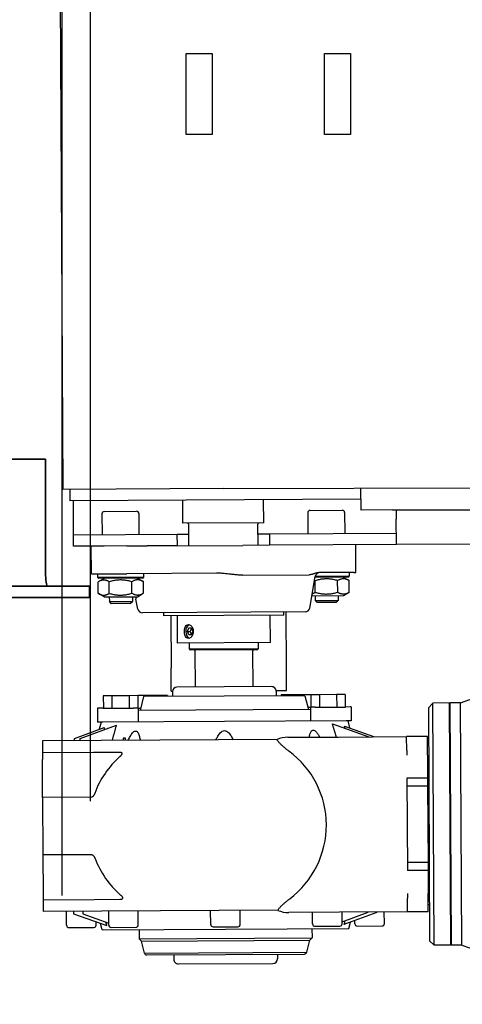
# Model space of a CAD drawing. Units: millimetres. Extents: x 494640 to 518138, y 1572056 to 1618297.
# Drawn here: x 516119 to 516311, y 1597485 to 1597912 of the extents above; entities that cross this region are included whole.
import ezdxf

# ---------------------------------------------------------------- set-up
doc = ezdxf.new("R2010")
doc.units = ezdxf.units.MM
doc.layers.add('Visible (ISO)', color=7, linetype='Continuous', lineweight=35)
doc.styles.add('Note Text (DIN)', font='ISOCPEUR.TTF')
doc.dimstyles.new('Default (DIN)', dxfattribs={"dimscale": 35, "dimtxt": 3.5, "dimasz": 2.5, "dimexe": 3.175, "dimexo": 0.8, "dimgap": 0.8, "dimtad": 1, "dimdec": 0, "dimrnd": 1e-08, "dimzin": 0, "dimtxsty": 'Note Text (DIN)', "dimcen": 0.09, "dimdle": 10, "dimclrd": 256, "dimclre": 256, "dimclrt": 256, "dimadec": 0, "dimazin": 0, "dimtfac": 1, "dimtdec": 0, "dimtmove": 0, "dimatfit": 3, "dimfxl": 1, "dimtolj": 1, "dimtzin": 0, "dimlwd": -1, "dimlwe": -1, "dimarcsym": 0})

# ---------------------------------------------------------------- blocks, each defined once
blk = doc.blocks.new('*D207')
at = {"transparency": 16777216}
for p, q in [((516137.45, 1597532.5), (516137.45, 1598803.15)), ((518137.8, 1597563.08), (518137.8, 1598803.15)), ((518050.3, 1598692.03), (516224.95, 1598692.03))]:
    blk.add_line(p, q, dxfattribs=at)
for points in [[(516224.95, 1598706.61), (516224.95, 1598677.44), (516137.45, 1598692.03)], [(518050.3, 1598706.61), (518050.3, 1598677.44), (518137.8, 1598692.03)]]:
    blk.add_solid(points, dxfattribs=at)
at = {"layer": 'Defpoints', "color": 0, "transparency": 16777216}
for p in [(516137.45, 1598692.03), (518137.8, 1597535.08), (516137.45, 1597504.5)]:
    blk.add_point(p, dxfattribs=at)
at = {"transparency": 16777216, "insert": (517637.62, 1598781.28), "char_height": 122.5, "attachment_point": 5, "style": 'Note Text (DIN)'}
blk.add_mtext('\\A1;2000', dxfattribs=at)
blk = doc.blocks.new('eqw')
for p, q in [((493610.25, 1618497.87), (493613.42, 1617897.88)), ((493682.91, 1617898.24), (495543.9, 1617902.78)), ((493682.91, 1617898.24), (493613.42, 1617897.88)), ((493616.42, 1617897.89), (493616.44, 1617892.89)), ((493742.69, 1617888.86), (493742.64, 1617898.56)), ((493742.66, 1617893.56), (493616.44, 1617892.89)), ((493617.99, 1617884.2), (493617.94, 1617892.9)), ((493665.49, 1617883.15), (493665.44, 1617893.15)), ((493700.49, 1617883.34), (493700.44, 1617893.34)), ((493757.96, 1617888.94), (495462.38, 1617892.65)), ((493630.35, 1617887.27), (493630.4, 1617878.27)), ((493631.34, 1617888.27), (493645.34, 1617888.35)), ((493646.35, 1617887.35), (493646.4, 1617878.35)), ((493719.59, 1617887.74), (493719.64, 1617878.74)), ((493720.59, 1617888.74), (493734.59, 1617888.82)), ((493735.59, 1617887.82), (493735.64, 1617878.82)), ((493756.41, 1617888.93), (493742.69, 1617888.86)), ((493756.41, 1617888.93), (493757.96, 1617888.94)), ((493757.96, 1617888.94), (493757.99, 1617884.94)), ((493618.02, 1617878.2), (493617.99, 1617884.2)), ((493700.49, 1617883.34), (493665.49, 1617883.15)), ((493668.05, 1617873.47), (493668, 1617882.67)), ((493698.04, 1617873.62), (493698, 1617882.82)), ((493758.04, 1617873.94), (493757.99, 1617884.94)), ((493618.02, 1617878.2), (493663.02, 1617878.44)), ((493663.02, 1617878.44), (493668.02, 1617878.47)), ((493663.05, 1617873.44), (493663.02, 1617878.44)), ((493698.02, 1617878.62), (493703.02, 1617878.65)), ((493703.02, 1617878.65), (493758.02, 1617878.94)), ((493703.02, 1617878.65), (493703.04, 1617873.65)), ((493618.05, 1617873.2), (493618.02, 1617878.2)), ((494068.04, 1617875.57), (493758.04, 1617873.94)), ((493631.28, 1617873.27), (493618.05, 1617873.2)), ((493625.74, 1617861.24), (493625.67, 1617873.24)), ((493641.1, 1617873.32), (493631.28, 1617873.27)), ((493641.1, 1617873.32), (493650, 1617873.37)), ((493663.05, 1617873.44), (493650, 1617873.37)), ((493663.05, 1617873.44), (493691.43, 1617873.59)), ((493703.04, 1617873.65), (493691.43, 1617873.59)), ((493758.04, 1617873.94), (493703.04, 1617873.65)), ((493740.48, 1617861.85), (493740.42, 1617873.85)), ((493625.74, 1617861.24), (493641.16, 1617861.32)), ((493628.49, 1617859.76), (493628.49, 1617861.26)), ((493680.05, 1617861.53), (493641.16, 1617861.32)), ((493648.49, 1617859.86), (493648.49, 1617861.36)), ((493739.54, 1617861.84), (493724.57, 1617861.76)), ((493737.74, 1617860.33), (493737.73, 1617861.83)), ((493739.54, 1617861.84), (493740.48, 1617861.85)), ((493628.49, 1617859.76), (493648.49, 1617859.86)), ((493629, 1617859.26), (493628.49, 1617859.76)), ((493628.72, 1617852.74), (493628.69, 1617857.78)), ((493631.25, 1617859.27), (493628.75, 1617857.81)), ((493648, 1617859.36), (493629, 1617859.26)), ((493633.54, 1617852.76), (493633.51, 1617857.8)), ((493643.35, 1617852.82), (493643.32, 1617857.85)), ((493645.75, 1617859.35), (493648.26, 1617857.91)), ((493648, 1617859.36), (493648.49, 1617859.86)), ((493648.26, 1617857.91), (493648.32, 1617857.88)), ((493648.35, 1617852.84), (493648.32, 1617857.88)), ((493691.5, 1617860.68), (493720.17, 1617860.83)), ((493720.48, 1617846.39), (493722.83, 1617860.1)), ((493722.78, 1617853.23), (493722.75, 1617858.27)), ((493737.24, 1617859.83), (493722.77, 1617859.75)), ((493722.86, 1617860.25), (493737.74, 1617860.33)), ((493732.59, 1617853.29), (493732.57, 1617858.32)), ((493734.99, 1617859.82), (493737.5, 1617858.38)), ((493737.24, 1617859.83), (493737.74, 1617860.33)), ((493737.5, 1617858.38), (493737.56, 1617858.35)), ((493737.59, 1617853.31), (493737.56, 1617858.35)), ((493631.29, 1617851.27), (493628.78, 1617852.71)), ((493645.79, 1617851.35), (493648.29, 1617852.81)), ((493648.35, 1617852.84), (493648.29, 1617852.81)), ((493735.03, 1617851.82), (493737.53, 1617853.28)), ((493737.59, 1617853.31), (493737.53, 1617853.28)), ((493631.29, 1617851.27), (493645.79, 1617851.35)), ((493633.54, 1617851.28), (493633.55, 1617849.2)), ((493633.55, 1617849.2), (493643.55, 1617849.26)), ((493634.48, 1617848.29), (493633.55, 1617849.2)), ((493642.64, 1617848.33), (493643.55, 1617849.26)), ((493643.54, 1617851.34), (493643.55, 1617849.26)), ((493645.9, 1617846), (493645.11, 1617850.31)), ((493721.4, 1617851.75), (493735.03, 1617851.82)), ((493722.78, 1617851.75), (493722.79, 1617849.67)), ((493722.79, 1617849.67), (493732.79, 1617849.73)), ((493723.72, 1617848.76), (493722.79, 1617849.67)), ((493731.88, 1617848.8), (493723.72, 1617848.76)), ((493731.88, 1617848.8), (493732.79, 1617849.73)), ((493732.78, 1617851.81), (493732.79, 1617849.73)), ((493642.64, 1617848.33), (493634.48, 1617848.29)), ((493718.52, 1617844.73), (493647.87, 1617844.36)), ((493657.21, 1617843.06), (493657.2, 1617844.41)), ((493709.2, 1617843.33), (493709.2, 1617844.68)), ((493710.32, 1617820.69), (493710.2, 1617844.69)), ((493709.2, 1617843.33), (493657.21, 1617843.06)), ((493660.21, 1617843.07), (493660.32, 1617820.42)), ((493663.17, 1617831.24), (493663.11, 1617843.09)), ((493703.37, 1617831.45), (493703.3, 1617843.3)), ((493667.5, 1617836.26), (493668.05, 1617837.77)), ((493667.5, 1617836.26), (493668.67, 1617836.27)), ((493668.06, 1617834.77), (493667.5, 1617836.26)), ((493668.05, 1617837.77), (493669.16, 1617837.77)), ((493669.19, 1617837.69), (493668.67, 1617836.27)), ((493668.67, 1617836.27), (493669.2, 1617834.85)), ((493669.16, 1617837.77), (493669.72, 1617836.27)), ((493669.72, 1617836.27), (493669.17, 1617834.77)), ((493703.37, 1617831.45), (493663.17, 1617831.24)), ((493669.17, 1617834.77), (493668.06, 1617834.77)), ((493698.28, 1617828.82), (493698.27, 1617831.42)), ((493668.28, 1617828.67), (493668.27, 1617831.27)), ((493668.28, 1617828.67), (493698.28, 1617828.82)), ((493668.78, 1617828.17), (493668.28, 1617828.67)), ((493697.78, 1617828.32), (493668.78, 1617828.17)), ((493670.87, 1617812.18), (493670.79, 1617827.68)), ((493695.87, 1617812.31), (493695.79, 1617827.81)), ((493697.78, 1617828.32), (493698.28, 1617828.82)), ((493660.38, 1617810.42), (493660.32, 1617820.42)), ((493710.38, 1617810.69), (493710.32, 1617820.69)), ((493660.38, 1617810.42), (493660.9, 1617810.43)), ((493660.88, 1617810.13), (493660.89, 1617808.13)), ((493703.87, 1617812.35), (493662.87, 1617812.14)), ((493705.85, 1617810.66), (493710.38, 1617810.69)), ((493705.88, 1617810.36), (493705.89, 1617808.36)), ((493634.66, 1617808.39), (493630.94, 1617808.37)), ((493630.94, 1617808.37), (493630.97, 1617802.97)), ((493642.11, 1617808.43), (493634.66, 1617808.39)), ((493634.66, 1617808.39), (493634.69, 1617802.99)), ((493645.84, 1617808.45), (493642.11, 1617808.43)), ((493642.11, 1617808.43), (493642.14, 1617803.03)), ((493649.64, 1617808.47), (493645.84, 1617808.45)), ((493645.84, 1617808.45), (493645.86, 1617803.05)), ((493648.42, 1617808.06), (493646.92, 1617802.05)), ((493718.36, 1617808.43), (493648.42, 1617808.06)), ((493656.83, 1617808.51), (493649.64, 1617808.47)), ((493649.64, 1617808.47), (493649.64, 1617808.07)), ((493658.76, 1617808.52), (493656.83, 1617808.51)), ((493656.83, 1617808.51), (493656.84, 1617808.11)), ((493658.76, 1617808.52), (493658.76, 1617808.12)), ((493709.94, 1617808.79), (493708.01, 1617808.78)), ((493708.01, 1617808.78), (493708.01, 1617808.38)), ((493717.13, 1617808.82), (493709.94, 1617808.79)), ((493709.94, 1617808.79), (493709.94, 1617808.39)), ((493720.94, 1617808.84), (493717.13, 1617808.82)), ((493717.13, 1617808.82), (493717.14, 1617808.42)), ((493718.36, 1617808.43), (493719.92, 1617802.44)), ((493724.66, 1617808.86), (493720.94, 1617808.84)), ((493720.94, 1617808.84), (493720.97, 1617803.44)), ((493732.11, 1617808.9), (493724.66, 1617808.86)), ((493724.66, 1617808.86), (493724.69, 1617803.46)), ((493735.83, 1617808.92), (493732.11, 1617808.9)), ((493732.11, 1617808.9), (493732.14, 1617803.5)), ((493735.83, 1617808.92), (493735.86, 1617803.52)), ((493785.91, 1617805.29), (493796.39, 1617809.16)), ((493628.9, 1617802.96), (493628.42, 1617802.96)), ((493628.42, 1617802.96), (493628.45, 1617796.96)), ((493630.88, 1617802.97), (493628.9, 1617802.96)), ((493630.88, 1617802.97), (493644.03, 1617803.04)), ((493646.03, 1617803.05), (493644.03, 1617803.04)), ((493646.03, 1617803.05), (493647.17, 1617803.05)), ((493646.03, 1617803.05), (493646.07, 1617797.05)), ((493720.8, 1617802.44), (493646.04, 1617802.05)), ((493719.66, 1617803.44), (493720.8, 1617803.44)), ((493722.8, 1617803.45), (493720.8, 1617803.44)), ((493720.8, 1617803.44), (493720.83, 1617797.44)), ((493722.8, 1617803.45), (493735.95, 1617803.52)), ((493737.93, 1617803.53), (493735.95, 1617803.52)), ((493738.41, 1617803.54), (493737.93, 1617803.53)), ((493738.41, 1617803.54), (493738.45, 1617797.54)), ((493771.92, 1617803.21), (493773.91, 1617805.22)), ((493771.92, 1617803.21), (493772.45, 1617702.21)), ((493780.91, 1617805.26), (493773.91, 1617805.22)), ((493774.46, 1617700.22), (493773.91, 1617805.22)), ((493780.91, 1617805.26), (493781.46, 1617700.26)), ((493780.91, 1617804.76), (493781.41, 1617805.26)), ((493785.91, 1617805.29), (493781.41, 1617805.26)), ((493781.96, 1617700.26), (493781.41, 1617805.26)), ((493786.46, 1617700.29), (493785.91, 1617805.29)), ((493736.19, 1617797.52), (493630.71, 1617796.97)), ((493737.96, 1617797.53), (493736.19, 1617797.52)), ((493736.95, 1617797.53), (493737.75, 1617794.43)), ((493738.45, 1617797.54), (493737.96, 1617797.53)), ((493618.49, 1617789.9), (493631.36, 1617794.67)), ((493620.95, 1617789.92), (493636.6, 1617795.71)), ((493628.93, 1617796.96), (493628.45, 1617796.96)), ((493630.71, 1617796.97), (493628.93, 1617796.96)), ((493629.95, 1617796.96), (493629.18, 1617793.86)), ((493730.3, 1617796.2), (493746.02, 1617790.58)), ((493735.56, 1617795.21), (493748.48, 1617790.59)), ((493706.28, 1617789.37), (493604.49, 1617788.83)), ((493604.49, 1617788.83), (493604.52, 1617783.83)), ((493618.49, 1617788.9), (493618.49, 1617789.9)), ((493620.95, 1617788.92), (493620.95, 1617789.92)), ((493640.53, 1617790.02), (493639.48, 1617790.01)), ((493639.48, 1617790.01), (493639.49, 1617789.01)), ((493640.54, 1617789.02), (493640.53, 1617790.02)), ((493710.97, 1617790.39), (493732.97, 1617790.51)), ((493732.97, 1617790.51), (493762.48, 1617790.66)), ((493771.48, 1617790.71), (493762.48, 1617790.66)), ((493762.51, 1617784.66), (493762.48, 1617790.66)), ((493771.53, 1617782.71), (493771.48, 1617790.71)), ((493762.51, 1617784.66), (493762.53, 1617782.66)), ((493772, 1617787.71), (493771.5, 1617787.71)), ((493604.52, 1617783.83), (493626.69, 1617783.95)), ((493604.52, 1617783.83), (493604.53, 1617780.83)), ((493604.62, 1617764.3), (493604.53, 1617780.83)), ((493626.69, 1617783.95), (493637.77, 1617784)), ((493771.53, 1617782.71), (493771.58, 1617772.71)), ((493771.58, 1617772.71), (493762.58, 1617772.66)), ((493762.58, 1617772.66), (493762.79, 1617732.66)), ((493771.58, 1617772.71), (493771.6, 1617769.25)), ((493771.6, 1617769.25), (493762.6, 1617769.2)), ((493771.6, 1617769.25), (493771.68, 1617752.71)), ((493625.79, 1617764.41), (493604.62, 1617764.3)), ((493604.62, 1617764.3), (493604.75, 1617739.36)), ((493771.68, 1617752.71), (493771.77, 1617736.17)), ((493625.92, 1617739.47), (493604.75, 1617739.36)), ((493604.75, 1617739.36), (493604.84, 1617722.83)), ((493771.77, 1617736.17), (493762.77, 1617736.13)), ((493771.77, 1617736.17), (493771.79, 1617732.71)), ((493771.79, 1617732.71), (493762.79, 1617732.66)), ((493771.79, 1617732.71), (493771.84, 1617722.71)), ((493604.84, 1617722.83), (493604.85, 1617719.83)), ((493762.84, 1617722.66), (493762.85, 1617720.66)), ((493762.88, 1617714.66), (493762.85, 1617720.66)), ((493771.88, 1617714.71), (493771.84, 1617722.71)), ((493627.03, 1617719.95), (493604.85, 1617719.83)), ((493604.85, 1617719.83), (493604.88, 1617714.83)), ((493638.11, 1617720.01), (493627.03, 1617719.95)), ((493772.37, 1617717.71), (493771.87, 1617717.71)), ((493706.67, 1617715.37), (493604.88, 1617714.83)), ((493615.01, 1617708.88), (493614.98, 1617714.88)), ((493618.03, 1617714.9), (493618.03, 1617713.9)), ((493618.03, 1617713.9), (493632.39, 1617708.76)), ((493621.99, 1617714.92), (493622, 1617713.92)), ((493622, 1617713.92), (493633.31, 1617709.87)), ((493633.32, 1617708.98), (493633.29, 1617714.98)), ((493646.12, 1617709.05), (493646.09, 1617715.05)), ((493677.51, 1617709.21), (493677.48, 1617715.21)), ((493690.31, 1617709.28), (493690.28, 1617715.28)), ((493733.37, 1617714.51), (493711.37, 1617714.39)), ((493721.7, 1617709.45), (493721.68, 1617714.45)), ((493762.88, 1617714.66), (493733.37, 1617714.51)), ((493734.5, 1617709.51), (493734.48, 1617714.51)), ((493734.5, 1617710.4), (493745.77, 1617714.57)), ((493735.43, 1617709.3), (493749.74, 1617714.59)), ((493752.81, 1617709.61), (493752.78, 1617714.61)), ((493771.88, 1617714.71), (493762.88, 1617714.66)), ((493616.02, 1617707.89), (493626.82, 1617707.95)), ((493627.81, 1617708.95), (493627.8, 1617710.4)), ((493630.42, 1617706.97), (493629.71, 1617709.72)), ((493630.42, 1617706.97), (493737.42, 1617707.53)), ((493634.32, 1617707.99), (493645.12, 1617708.04)), ((493678.52, 1617708.22), (493689.32, 1617708.28)), ((493722.71, 1617708.45), (493733.51, 1617708.51)), ((493737.42, 1617707.53), (493738.1, 1617710.29)), ((493740.01, 1617709.54), (493740, 1617710.99)), ((493741.02, 1617708.55), (493751.82, 1617708.61)), ((493646.42, 1617707.05), (493646.44, 1617703.05)), ((493646.44, 1617703.05), (493721.44, 1617703.44)), ((493720.45, 1617702.44), (493721.44, 1617703.44)), ((493721.42, 1617707.44), (493721.44, 1617703.44)), ((493647.45, 1617702.05), (493646.44, 1617703.05)), ((493647.45, 1617702.05), (493720.45, 1617702.44)), ((493648.81, 1617696.85), (493647.45, 1617702.05)), ((493719.14, 1617697.22), (493720.45, 1617702.44)), ((493772.45, 1617702.21), (493774.46, 1617700.22)), ((493781.46, 1617700.26), (493774.46, 1617700.22)), ((493781.46, 1617700.76), (493781.96, 1617700.26)), ((493786.46, 1617700.29), (493781.96, 1617700.26)), ((493786.46, 1617700.29), (493796.98, 1617696.52)), ((493648.81, 1617696.85), (493719.14, 1617697.22)), ((493649.79, 1617696.07), (493718.17, 1617696.43)), ((493661.48, 1617696.13), (493661.49, 1617694.13)), ((493706.48, 1617696.37), (493706.49, 1617694.37)), ((493663.5, 1617692.14), (493704.5, 1617692.36))]:
    blk.add_line(p, q)
at = {"linetype": 'ByBlock'}
for points in [[(493666.8, 1618086.82), (493678.12, 1618086.82), (493678.12, 1618051.72), (493666.8, 1618051.72)], [(493726.8, 1618086.82), (493738.12, 1618086.82), (493738.12, 1618051.72), (493726.8, 1618051.72)]]:
    blk.add_lwpolyline(points, close=True, dxfattribs=at)
at = {"flags": 128}
for points in [[(493691.5, 1617860.68), (493691.05, 1617860.68), (493690.58, 1617860.69), (493690.1, 1617860.71), (493689.62, 1617860.74), (493689.13, 1617860.77), (493688.64, 1617860.81), (493688.15, 1617860.86), (493687.66, 1617860.91), (493687.18, 1617860.96), (493686.7, 1617861.01), (493686.24, 1617861.07), (493685.78, 1617861.12), (493685.33, 1617861.17), (493684.85, 1617861.22), (493684.36, 1617861.27), (493683.87, 1617861.32), (493683.39, 1617861.37), (493682.92, 1617861.41), (493682.47, 1617861.44), (493682, 1617861.47), (493681.52, 1617861.5), (493681.03, 1617861.52), (493680.54, 1617861.53), (493680.05, 1617861.53)], [(493724.57, 1617861.76), (493724.38, 1617861.76), (493724.19, 1617861.74), (493724.01, 1617861.72), (493723.82, 1617861.69), (493723.64, 1617861.66), (493723.47, 1617861.62), (493723.29, 1617861.58), (493723.1, 1617861.53), (493722.92, 1617861.48), (493722.73, 1617861.42), (493722.55, 1617861.37), (493722.37, 1617861.31), (493722.2, 1617861.26), (493722.02, 1617861.2), (493721.83, 1617861.14), (493721.65, 1617861.09), (493721.46, 1617861.03), (493721.27, 1617860.98), (493721.08, 1617860.94), (493720.9, 1617860.9), (493720.71, 1617860.87), (493720.53, 1617860.85), (493720.35, 1617860.83), (493720.17, 1617860.83)], [(493633.51, 1617857.8), (493633.28, 1617857.93), (493633.06, 1617858.04), (493632.85, 1617858.15), (493632.64, 1617858.23), (493632.43, 1617858.31), (493632.24, 1617858.38), (493632.04, 1617858.43), (493631.85, 1617858.47), (493631.66, 1617858.51), (493631.47, 1617858.53), (493631.28, 1617858.55), (493631.1, 1617858.55), (493630.91, 1617858.54), (493630.72, 1617858.53), (493630.53, 1617858.5), (493630.35, 1617858.47), (493630.15, 1617858.42), (493629.96, 1617858.36), (493629.76, 1617858.3), (493629.56, 1617858.22), (493629.35, 1617858.13), (493629.14, 1617858.02), (493628.92, 1617857.91), (493628.69, 1617857.78)], [(493643.32, 1617857.85), (493642.86, 1617857.98), (493642.41, 1617858.09), (493641.97, 1617858.19), (493641.55, 1617858.28), (493641.14, 1617858.36), (493640.73, 1617858.42), (493640.34, 1617858.47), (493639.94, 1617858.52), (493639.56, 1617858.55), (493639.17, 1617858.57), (493638.79, 1617858.58), (493638.41, 1617858.59), (493638.03, 1617858.58), (493637.65, 1617858.56), (493637.27, 1617858.54), (493636.88, 1617858.5), (493636.49, 1617858.45), (493636.09, 1617858.4), (493635.69, 1617858.33), (493635.28, 1617858.25), (493634.86, 1617858.16), (493634.42, 1617858.05), (493633.97, 1617857.93), (493633.51, 1617857.8)], [(493648.32, 1617857.88), (493648.08, 1617858.01), (493647.85, 1617858.12), (493647.63, 1617858.22), (493647.42, 1617858.31), (493647.21, 1617858.39), (493647, 1617858.45), (493646.8, 1617858.51), (493646.6, 1617858.55), (493646.4, 1617858.59), (493646.21, 1617858.61), (493646.01, 1617858.62), (493645.82, 1617858.63), (493645.62, 1617858.62), (493645.43, 1617858.61), (493645.24, 1617858.58), (493645.04, 1617858.54), (493644.84, 1617858.5), (493644.64, 1617858.44), (493644.43, 1617858.37), (493644.22, 1617858.29), (493644.01, 1617858.2), (493643.79, 1617858.1), (493643.56, 1617857.98), (493643.32, 1617857.85)], [(493722.75, 1617858.27), (493722.74, 1617858.28), (493722.73, 1617858.28), (493722.72, 1617858.29), (493722.72, 1617858.29), (493722.71, 1617858.3), (493722.7, 1617858.31), (493722.69, 1617858.31), (493722.68, 1617858.32), (493722.67, 1617858.32), (493722.66, 1617858.33), (493722.65, 1617858.33), (493722.64, 1617858.34), (493722.63, 1617858.34), (493722.62, 1617858.35), (493722.61, 1617858.35), (493722.61, 1617858.36), (493722.6, 1617858.36), (493722.59, 1617858.37), (493722.58, 1617858.37), (493722.57, 1617858.38), (493722.56, 1617858.38), (493722.55, 1617858.39), (493722.54, 1617858.39), (493722.53, 1617858.4)], [(493732.57, 1617858.32), (493732.1, 1617858.45), (493731.65, 1617858.56), (493731.22, 1617858.66), (493730.79, 1617858.75), (493730.38, 1617858.83), (493729.98, 1617858.89), (493729.58, 1617858.94), (493729.19, 1617858.99), (493728.8, 1617859.02), (493728.42, 1617859.04), (493728.04, 1617859.06), (493727.66, 1617859.06), (493727.28, 1617859.05), (493726.9, 1617859.03), (493726.51, 1617859.01), (493726.13, 1617858.97), (493725.73, 1617858.92), (493725.34, 1617858.87), (493724.93, 1617858.8), (493724.52, 1617858.72), (493724.1, 1617858.63), (493723.66, 1617858.52), (493723.22, 1617858.4), (493722.75, 1617858.27)], [(493737.56, 1617858.35), (493737.33, 1617858.48), (493737.1, 1617858.59), (493736.87, 1617858.69), (493736.66, 1617858.78), (493736.45, 1617858.86), (493736.24, 1617858.92), (493736.04, 1617858.98), (493735.84, 1617859.02), (493735.64, 1617859.06), (493735.45, 1617859.08), (493735.25, 1617859.09), (493735.06, 1617859.1), (493734.87, 1617859.09), (493734.67, 1617859.08), (493734.48, 1617859.05), (493734.28, 1617859.01), (493734.08, 1617858.97), (493733.88, 1617858.91), (493733.68, 1617858.84), (493733.47, 1617858.77), (493733.25, 1617858.67), (493733.03, 1617858.57), (493732.8, 1617858.46), (493732.57, 1617858.32)], [(493628.72, 1617852.74), (493628.95, 1617852.61), (493629.17, 1617852.5), (493629.38, 1617852.4), (493629.59, 1617852.31), (493629.79, 1617852.23), (493629.99, 1617852.17), (493630.19, 1617852.11), (493630.38, 1617852.07), (493630.57, 1617852.03), (493630.76, 1617852.01), (493630.94, 1617852), (493631.13, 1617851.99), (493631.32, 1617852), (493631.5, 1617852.01), (493631.69, 1617852.04), (493631.88, 1617852.08), (493632.07, 1617852.12), (493632.27, 1617852.18), (493632.47, 1617852.25), (493632.67, 1617852.32), (493632.88, 1617852.41), (493633.09, 1617852.52), (493633.31, 1617852.63), (493633.54, 1617852.76)], [(493633.54, 1617852.76), (493634, 1617852.64), (493634.45, 1617852.53), (493634.89, 1617852.43), (493635.31, 1617852.34), (493635.72, 1617852.26), (493636.13, 1617852.2), (493636.52, 1617852.14), (493636.92, 1617852.1), (493637.3, 1617852.07), (493637.69, 1617852.05), (493638.07, 1617852.03), (493638.45, 1617852.03), (493638.83, 1617852.04), (493639.21, 1617852.05), (493639.59, 1617852.08), (493639.98, 1617852.12), (493640.37, 1617852.17), (493640.77, 1617852.22), (493641.17, 1617852.29), (493641.58, 1617852.37), (493642.01, 1617852.46), (493642.44, 1617852.57), (493642.89, 1617852.68), (493643.35, 1617852.82)], [(493643.35, 1617852.82), (493643.59, 1617852.69), (493643.82, 1617852.57), (493644.04, 1617852.47), (493644.25, 1617852.39), (493644.46, 1617852.31), (493644.67, 1617852.24), (493644.87, 1617852.19), (493645.07, 1617852.14), (493645.27, 1617852.11), (493645.47, 1617852.09), (493645.66, 1617852.07), (493645.85, 1617852.07), (493646.05, 1617852.08), (493646.24, 1617852.09), (493646.43, 1617852.12), (493646.63, 1617852.15), (493646.83, 1617852.2), (493647.03, 1617852.26), (493647.24, 1617852.32), (493647.45, 1617852.4), (493647.66, 1617852.49), (493647.88, 1617852.6), (493648.11, 1617852.71), (493648.35, 1617852.84)], [(493721.55, 1617852.66), (493721.6, 1617852.68), (493721.65, 1617852.69), (493721.7, 1617852.71), (493721.75, 1617852.73), (493721.79, 1617852.75), (493721.84, 1617852.77), (493721.89, 1617852.79), (493721.94, 1617852.81), (493721.99, 1617852.83), (493722.04, 1617852.85), (493722.09, 1617852.87), (493722.14, 1617852.9), (493722.19, 1617852.92), (493722.24, 1617852.94), (493722.3, 1617852.97), (493722.35, 1617853), (493722.4, 1617853.02), (493722.45, 1617853.05), (493722.51, 1617853.08), (493722.56, 1617853.11), (493722.61, 1617853.14), (493722.67, 1617853.17), (493722.72, 1617853.2), (493722.78, 1617853.23)], [(493722.78, 1617853.23), (493723.24, 1617853.11), (493723.69, 1617853), (493724.13, 1617852.9), (493724.55, 1617852.81), (493724.97, 1617852.73), (493725.37, 1617852.67), (493725.77, 1617852.62), (493726.16, 1617852.57), (493726.55, 1617852.54), (493726.93, 1617852.52), (493727.31, 1617852.5), (493727.69, 1617852.5), (493728.07, 1617852.51), (493728.45, 1617852.53), (493728.83, 1617852.55), (493729.22, 1617852.59), (493729.61, 1617852.64), (493730.01, 1617852.69), (493730.41, 1617852.76), (493730.83, 1617852.84), (493731.25, 1617852.93), (493731.68, 1617853.04), (493732.13, 1617853.16), (493732.59, 1617853.29)], [(493732.59, 1617853.29), (493732.83, 1617853.16), (493733.06, 1617853.04), (493733.28, 1617852.94), (493733.5, 1617852.86), (493733.71, 1617852.78), (493733.91, 1617852.71), (493734.12, 1617852.66), (493734.32, 1617852.62), (493734.51, 1617852.58), (493734.71, 1617852.56), (493734.9, 1617852.54), (493735.1, 1617852.54), (493735.29, 1617852.55), (493735.48, 1617852.56), (493735.68, 1617852.59), (493735.87, 1617852.62), (493736.07, 1617852.67), (493736.27, 1617852.73), (493736.48, 1617852.79), (493736.69, 1617852.87), (493736.91, 1617852.96), (493737.13, 1617853.07), (493737.35, 1617853.18), (493737.59, 1617853.31)], [(493644.93, 1617851.34), (493644.94, 1617851.3), (493644.95, 1617851.25), (493644.96, 1617851.2), (493644.97, 1617851.15), (493644.97, 1617851.11), (493644.98, 1617851.06), (493644.99, 1617851.02), (493645, 1617850.97), (493645, 1617850.93), (493645.01, 1617850.88), (493645.02, 1617850.84), (493645.03, 1617850.8), (493645.03, 1617850.75), (493645.04, 1617850.71), (493645.05, 1617850.67), (493645.06, 1617850.63), (493645.06, 1617850.59), (493645.07, 1617850.55), (493645.08, 1617850.51), (493645.08, 1617850.47), (493645.09, 1617850.43), (493645.1, 1617850.39), (493645.11, 1617850.35), (493645.11, 1617850.31)], [(493666.09, 1617836.25), (493666.14, 1617837.03), (493666.3, 1617837.76), (493666.56, 1617838.38), (493666.91, 1617838.85), (493667.34, 1617839.16), (493667.83, 1617839.26), (493668.34, 1617839.17), (493668.84, 1617838.86), (493669.28, 1617838.39), (493669.63, 1617837.78), (493669.86, 1617837.05), (493669.94, 1617836.28), (493669.87, 1617835.5), (493669.65, 1617834.77), (493669.3, 1617834.15), (493668.87, 1617833.68), (493668.37, 1617833.37), (493667.86, 1617833.26), (493667.38, 1617833.36), (493666.93, 1617833.66), (493666.58, 1617834.14), (493666.31, 1617834.75), (493666.15, 1617835.48), (493666.09, 1617836.25)], [(493636.6, 1617795.71), (493636.52, 1617795.43), (493636.44, 1617795.15), (493636.36, 1617794.87), (493636.29, 1617794.59), (493636.21, 1617794.31), (493636.13, 1617794.03), (493636.05, 1617793.75), (493635.97, 1617793.47), (493635.89, 1617793.19), (493635.81, 1617792.91), (493635.73, 1617792.63), (493635.65, 1617792.35), (493635.57, 1617792.07), (493635.49, 1617791.79), (493635.41, 1617791.51), (493635.33, 1617791.23), (493635.25, 1617790.95), (493635.17, 1617790.67), (493635.09, 1617790.39), (493635.02, 1617790.11), (493634.94, 1617789.83), (493634.86, 1617789.55), (493634.78, 1617789.27), (493634.7, 1617788.99)], [(493641.71, 1617789.03), (493641.91, 1617789.46), (493642.12, 1617789.89), (493642.34, 1617790.31), (493642.57, 1617790.72), (493642.8, 1617791.13), (493643.06, 1617791.53), (493643.32, 1617791.9), (493643.61, 1617792.25), (493643.91, 1617792.57), (493644.24, 1617792.84), (493644.58, 1617793.02), (493644.93, 1617793.09), (493645.26, 1617793.02), (493645.56, 1617792.84), (493645.8, 1617792.58), (493646.01, 1617792.26), (493646.19, 1617791.91), (493646.34, 1617791.54), (493646.47, 1617791.14), (493646.58, 1617790.74), (493646.69, 1617790.33), (493646.77, 1617789.91), (493646.85, 1617789.48), (493646.92, 1617789.05)], [(493679.8, 1617789.23), (493679.99, 1617789.66), (493680.19, 1617790.09), (493680.41, 1617790.51), (493680.64, 1617790.92), (493680.89, 1617791.33), (493681.16, 1617791.73), (493681.45, 1617792.1), (493681.77, 1617792.46), (493682.13, 1617792.77), (493682.54, 1617793.04), (493682.99, 1617793.22), (493683.47, 1617793.29), (493683.95, 1617793.23), (493684.4, 1617793.05), (493684.81, 1617792.79), (493685.18, 1617792.47), (493685.5, 1617792.12), (493685.8, 1617791.75), (493686.07, 1617791.35), (493686.32, 1617790.95), (493686.56, 1617790.54), (493686.78, 1617790.12), (493686.98, 1617789.7), (493687.18, 1617789.27)], [(493720.22, 1617790.44), (493720.29, 1617790.78), (493720.37, 1617791.11), (493720.46, 1617791.44), (493720.56, 1617791.76), (493720.67, 1617792.07), (493720.79, 1617792.37), (493720.93, 1617792.65), (493721.09, 1617792.91), (493721.28, 1617793.14), (493721.49, 1617793.33), (493721.74, 1617793.45), (493722.01, 1617793.49), (493722.29, 1617793.45), (493722.57, 1617793.33), (493722.84, 1617793.15), (493723.1, 1617792.92), (493723.35, 1617792.66), (493723.58, 1617792.38), (493723.8, 1617792.09), (493724.01, 1617791.78), (493724.22, 1617791.46), (493724.41, 1617791.13), (493724.6, 1617790.8), (493724.78, 1617790.46)], [(493731.99, 1617790.5), (493731.92, 1617790.74), (493731.85, 1617790.98), (493731.78, 1617791.21), (493731.71, 1617791.45), (493731.64, 1617791.69), (493731.57, 1617791.93), (493731.5, 1617792.16), (493731.43, 1617792.4), (493731.36, 1617792.64), (493731.29, 1617792.88), (493731.22, 1617793.11), (493731.15, 1617793.35), (493731.08, 1617793.59), (493731.01, 1617793.83), (493730.94, 1617794.06), (493730.87, 1617794.3), (493730.8, 1617794.54), (493730.73, 1617794.78), (493730.66, 1617795.01), (493730.59, 1617795.25), (493730.52, 1617795.49), (493730.45, 1617795.73), (493730.37, 1617795.96), (493730.3, 1617796.2)], [(493711.43, 1617784.39), (493711.13, 1617784.62), (493710.84, 1617784.84), (493710.55, 1617785.06), (493710.27, 1617785.28), (493709.99, 1617785.5), (493709.73, 1617785.72), (493709.46, 1617785.94), (493709.21, 1617786.16), (493708.96, 1617786.37), (493708.72, 1617786.59), (493708.48, 1617786.8), (493708.26, 1617787.01), (493708.04, 1617787.22), (493707.82, 1617787.42), (493707.62, 1617787.63), (493707.42, 1617787.83), (493707.23, 1617788.03), (493707.05, 1617788.23), (493706.89, 1617788.43), (493706.73, 1617788.62), (493706.59, 1617788.81), (493706.47, 1617789), (493706.36, 1617789.18), (493706.28, 1617789.37)], [(493637.77, 1617784), (493637.94, 1617784), (493638.12, 1617783.99), (493638.29, 1617783.97), (493638.45, 1617783.93), (493638.6, 1617783.88), (493638.73, 1617783.81), (493638.84, 1617783.73), (493638.92, 1617783.63), (493638.98, 1617783.53), (493639, 1617783.43), (493639.01, 1617783.32), (493639, 1617783.21), (493638.97, 1617783.1), (493638.93, 1617783), (493638.88, 1617782.89), (493638.82, 1617782.79), (493638.75, 1617782.68), (493638.68, 1617782.58), (493638.6, 1617782.48), (493638.52, 1617782.39), (493638.43, 1617782.29), (493638.33, 1617782.19), (493638.23, 1617782.1), (493638.13, 1617782.01)], [(493627.2, 1617766.08), (493627.16, 1617765.99), (493627.13, 1617765.9), (493627.09, 1617765.82), (493627.06, 1617765.73), (493627.02, 1617765.64), (493626.98, 1617765.56), (493626.94, 1617765.48), (493626.89, 1617765.39), (493626.85, 1617765.31), (493626.8, 1617765.23), (493626.75, 1617765.15), (493626.7, 1617765.07), (493626.65, 1617764.99), (493626.59, 1617764.91), (493626.53, 1617764.84), (493626.46, 1617764.77), (493626.4, 1617764.7), (493626.32, 1617764.63), (493626.25, 1617764.57), (493626.17, 1617764.52), (493626.08, 1617764.48), (493625.99, 1617764.44), (493625.89, 1617764.42), (493625.79, 1617764.41)], [(493625.92, 1617739.47), (493626.02, 1617739.46), (493626.12, 1617739.44), (493626.21, 1617739.41), (493626.3, 1617739.37), (493626.38, 1617739.31), (493626.46, 1617739.25), (493626.53, 1617739.19), (493626.6, 1617739.12), (493626.67, 1617739.05), (493626.73, 1617738.98), (493626.78, 1617738.9), (493626.84, 1617738.82), (493626.89, 1617738.75), (493626.94, 1617738.67), (493626.99, 1617738.58), (493627.04, 1617738.5), (493627.08, 1617738.42), (493627.12, 1617738.34), (493627.16, 1617738.25), (493627.2, 1617738.17), (493627.24, 1617738.08), (493627.28, 1617738), (493627.31, 1617737.91), (493627.35, 1617737.82)], [(493638.45, 1617722.01), (493638.55, 1617721.92), (493638.65, 1617721.82), (493638.75, 1617721.73), (493638.84, 1617721.63), (493638.92, 1617721.54), (493639, 1617721.44), (493639.08, 1617721.34), (493639.14, 1617721.24), (493639.2, 1617721.13), (493639.26, 1617721.03), (493639.3, 1617720.92), (493639.32, 1617720.81), (493639.34, 1617720.7), (493639.33, 1617720.6), (493639.31, 1617720.49), (493639.26, 1617720.39), (493639.18, 1617720.29), (493639.07, 1617720.21), (493638.94, 1617720.14), (493638.79, 1617720.09), (493638.62, 1617720.05), (493638.45, 1617720.02), (493638.28, 1617720.01), (493638.11, 1617720.01)], [(493706.67, 1617715.37), (493706.75, 1617715.55), (493706.85, 1617715.73), (493706.97, 1617715.92), (493707.11, 1617716.11), (493707.26, 1617716.31), (493707.42, 1617716.5), (493707.6, 1617716.7), (493707.79, 1617716.91), (493707.98, 1617717.11), (493708.19, 1617717.32), (493708.4, 1617717.53), (493708.62, 1617717.74), (493708.84, 1617717.96), (493709.08, 1617718.17), (493709.32, 1617718.39), (493709.56, 1617718.61), (493709.82, 1617718.82), (493710.08, 1617719.05), (493710.34, 1617719.27), (493710.62, 1617719.49), (493710.9, 1617719.72), (493711.18, 1617719.94), (493711.47, 1617720.17), (493711.77, 1617720.39)]]:
    blk.add_lwpolyline(points, dxfattribs=at)
for centre, radius, start, end in [((493631.35, 1617887.27), 1, 90.302, 180.302), ((493645.35, 1617887.35), 1, 0.302, 90.302), ((493720.59, 1617887.74), 1, 90.302, 180.302), ((493734.59, 1617887.82), 1, 0.302, 90.302), ((493667.5, 1617882.66), 0.5, 0.302, 90.302), ((493698.5, 1617882.83), 0.5, 90.302, 180.302), ((493724.8, 1617859.76), 2, 90.302, 170.302), ((493647.86, 1617846.36), 2, 190.302, 270.302), ((493718.51, 1617846.73), 2, 270.302, 350.302), ((493670.29, 1617827.68), 0.5, 0.302, 90.302), ((493696.29, 1617827.81), 0.5, 90.302, 180.302), ((493662.88, 1617810.14), 2, 90.302, 180.302), ((493703.88, 1617810.35), 2, 0.302, 90.302), ((505441.66, 1614761.35), 12193.61, 165.595678, 165.600492), ((481957.9, 1614637.55), 12193.61, 15.003592, 15.008406), ((493687.8, 1617752.27), 39.88, 306.9414, 53.6626), ((493664.56, 1617752.15), 39.88, 131.5158, 159.5562), ((493664.56, 1617752.15), 39.88, 201.0479, 229.0883), ((493616.01, 1617708.89), 1, 180.302, 270.302), ((493626.81, 1617708.95), 1, 270.302, 0.302), ((503032.08, 1620250.64), 9737.32, 195.122393, 195.132112), ((493634.32, 1617708.99), 1, 180.302, 270.302), ((493645.12, 1617709.04), 1, 270.302, 0.302), ((493678.51, 1617709.22), 1, 180.302, 270.302), ((493689.31, 1617709.28), 1, 270.302, 0.302), ((493722.7, 1617709.45), 1, 180.302, 270.302), ((493733.5, 1617709.51), 1, 270.302, 0.302), ((484309.47, 1620151.94), 9737.32, 345.471972, 345.481691), ((493741.01, 1617709.55), 1, 180.302, 270.302), ((493751.81, 1617709.61), 1, 270.302, 0.302), ((493649.78, 1617697.07), 1, 192.3968, 270.302), ((493718.17, 1617697.43), 1, 270.302, 348.2073), ((493663.49, 1617694.14), 2, 180.302, 270.302), ((493704.49, 1617694.36), 2, 270.302, 0.302)]:
    blk.add_arc(centre, radius, start, end)
for centre, major_axis, ratio, start_param, end_param in [((493668.61, 1617836.27), (0.02, -3), 0.642788, 3.339789, 6.084989), ((493711, 1617784.39), (-8.49, -0.04), 0.707107, 4.712389, 5.298075), ((493711.34, 1617720.39), (-8.49, -0.04), 0.707107, 0.985111, 1.570796)]:
    blk.add_ellipse(centre, major_axis=major_axis, ratio=ratio, start_param=start_param, end_param=end_param)
blk = doc.blocks.new('*D208')
at = {"transparency": 16777216}
for p, q in [((514150.05, 1597513.3), (514150.05, 1598785.49)), ((516149.74, 1597573.3), (516149.74, 1598785.49)), ((516062.24, 1598674.37), (514237.55, 1598674.37))]:
    blk.add_line(p, q, dxfattribs=at)
for points in [[(514237.55, 1598688.95), (514237.55, 1598659.78), (514150.05, 1598674.37)], [(516062.24, 1598688.95), (516062.24, 1598659.78), (516149.74, 1598674.37)]]:
    blk.add_solid(points, dxfattribs=at)
at = {"layer": 'Defpoints', "color": 0, "transparency": 16777216}
for p in [(514150.05, 1598674.37), (516149.74, 1597545.3), (514150.05, 1597485.3)]:
    blk.add_point(p, dxfattribs=at)
at = {"transparency": 16777216, "insert": (515149.9, 1598763.62), "char_height": 122.5, "attachment_point": 5, "style": 'Note Text (DIN)'}
blk.add_mtext('\\A1;2000', dxfattribs=at)
blk = doc.blocks.new('A$Cd3102f77')
at = {"layer": 'Visible (ISO)'}
for p, q in [((0, 961.5), (109.76, 961.5)), ((0, 956.5), (0, 961.5)), ((0, 956.5), (108.5, 956.5)), ((19.12, 901.5), (19.12, 950.5)), ((19.12, 901.5), (40.17, 901.5))]:
    blk.add_line(p, q, dxfattribs=at)
blk.add_ellipse((18.3, 950.5), major_axis=(0, 6), ratio=0.13658, start_param=4.712389, end_param=6.283185, dxfattribs=at)

msp = doc.modelspace()

# ---------------------------------------------------------------- block references
at = {"color": 3, "linetype": 'ByBlock', "rotation": 180}
msp.add_blockref('A$Cd3102f77', (516149.392, 1598623.089), dxfattribs=at)
msp.add_blockref('eqw', (22524.381, -20189.333))

# ---------------------------------------------------------------- dimensions: what is measured, and where the dimension line sits
dim = msp.add_linear_dim(base=(516137.447, 1598692.027), p1=(518137.8, 1597535.076), p2=(516137.447, 1597504.503), dimstyle='Default (DIN)')
dim.commit()
dim.dimension.update_dxf_attribs({"geometry": '*D207', "text_midpoint": (517637.623, 1598692.027), "dimtype": 160})
dim = msp.add_linear_dim(base=(514150.053, 1598674.366), p1=(516149.742, 1597545.295), p2=(514150.053, 1597485.295), dimstyle='Default (DIN)')
dim.commit()
dim.dimension.update_dxf_attribs({"geometry": '*D208', "text_midpoint": (515149.898, 1598763.616)})

doc.saveas('drawing.dxf')
